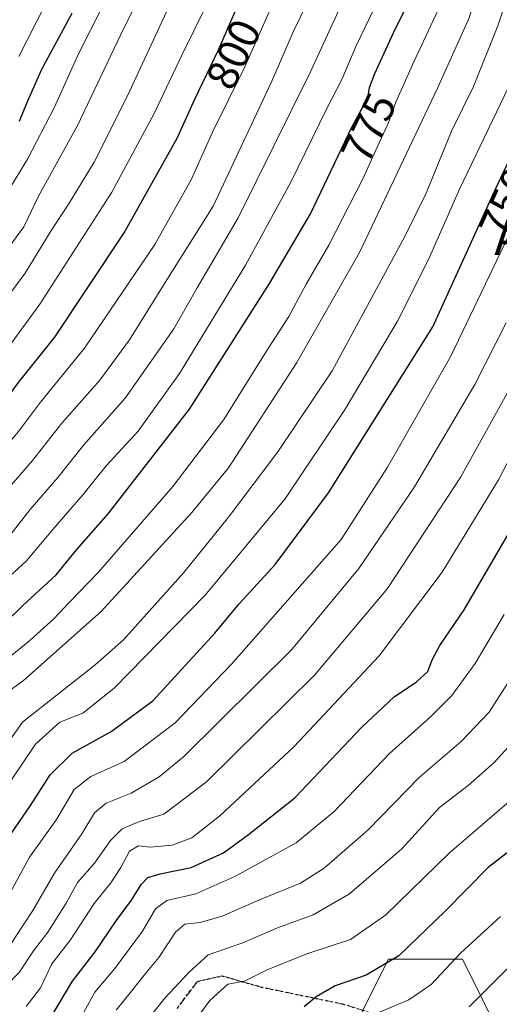
# Model space of a CAD drawing. Units: metres. Extents: x 569950 to 573406, y 4726470 to 4728821.
# Drawn here: x 570088 to 570197, y 4726958 to 4727181 of the extents above; entities that cross this region are included whole.
import ezdxf
from ezdxf.enums import TextEntityAlignment as Align

# ---------------------------------------------------------------- set-up
doc = ezdxf.new("R2010")
doc.units = ezdxf.units.M
doc.header["$MEASUREMENT"] = 0
doc.linetypes.add('DGN Style 3', pattern=[2.307223458686699, 1.648016756204785, -0.6592067024819142])
doc.linetypes.add('DGN Style 5', pattern=[1.1536117293433497, 0.4944050268614355, -0.6592067024819142])
for name, color, linetype, lineweight in [('Arbolado forestal CxS', 92, 'Continuous', 0), ('Curva de nivel maestra', 30, 'Continuous', 30), ('Curva de nivel normal', 30, 'Continuous', 0), ('Ruta', 7, 'DGN Style 5', 30), ('Rótulo de curva de nivel directora', 7, 'Continuous', 0), ('Senda', 7, 'DGN Style 3', 0), ('Texto cartográfico', 7, 'Continuous', 0)]:
    doc.layers.add(name, color=color, linetype=linetype, lineweight=lineweight)
doc.styles.add('Style-Arial', font='txt')

msp = doc.modelspace()

# ---------------------------------------------------------------- linework, layer by layer
at = {"layer": 'Arbolado forestal CxS', "color": 92, "linetype": 'Continuous', "lineweight": 0}
for points in [[(570164.9093000004, 4726954.4255, 696.7694999999949), (570171.6168999998, 4726967.8465, 702.4477000000044), (570188.3821, 4726967.8463, 696.1100000000006), (570196.7647000002, 4726951.0703, 686.9453000000067)], [(570196.7647000002, 4726951.0703, 686.9453000000067), (570188.3821, 4726967.8463, 696.1100000000006), (570171.6168999998, 4726967.8465, 702.4477000000044), (570164.9093000004, 4726954.4255, 696.7694999999949)], [(570196.7647000002, 4726951.0703, 686.9453000000067), (570188.3821, 4726967.8463, 696.1100000000006), (570171.6168999998, 4726967.8465, 702.4477000000044), (570164.9093000004, 4726954.4255, 696.7694999999949)], [(570196.7647000002, 4726951.0703, 686.9453000000067), (570188.3821, 4726967.8463, 696.1100000000006), (570171.6168999998, 4726967.8465, 702.4477000000044), (570164.9093000004, 4726954.4255, 696.7694999999949)]]:
    msp.add_polyline3d(points, dxfattribs=at)
at = {"layer": 'Curva de nivel maestra', "color": 30, "linetype": 'Continuous', "lineweight": 30, "flags": 128}
for points, elevation in [([(569968.1586999996, 4726957.757099999), (569970.6200000001, 4726959.5001), (569976.9900000002, 4726964.960100001), (569983.5199999996, 4726970.370100001), (569996.0099999999, 4726977.0601), (570006.7400000002, 4726984.7401), (570015.3499999996, 4726994.640100001), (570020.7599999999, 4727003.170100001), (570026.4900000002, 4727013.4901), (570038.1699999999, 4727032.800100001), (570048.4600000001, 4727051.0101), (570057.1799999997, 4727061.3201), (570066.2000000002, 4727072.4001), (570073.2199999997, 4727080.050100001), (570080.7599999999, 4727089.200099999), (570087.6600000003, 4727098.5001), (570095.9600000001, 4727108.840100001), (570111.6299999999, 4727132.5001), (570123.6699999999, 4727153.890100001), (570127.7000000002, 4727162.7501), (570133.0999999996, 4727174.110099999), (570139.5599999996, 4727189.020099999)], 800), ([(570025.4199999999, 4726956.8301), (570029.8200000003, 4726963.4901), (570034.29, 4726971.610099999), (570040.1299999999, 4726980.950099999), (570047.0800000001, 4726992.280099999), (570064.3899999997, 4727018.8101), (570072.2999999998, 4727031.7601), (570075.3700000001, 4727035.610099999), (570080.5199999996, 4727040.090100001), (570088.7000000002, 4727048.020099999), (570096.2000000002, 4727054.920100001), (570100.9299999997, 4727060.6501), (570108.0599999996, 4727068.800100001), (570126.4600000001, 4727092.5001), (570144.6299999999, 4727120.950099999), (570153.9100000003, 4727136.8101), (570163.29, 4727156.4001), (570166.9000000004, 4727163.0801), (570167.3300000001, 4727165.380100001), (570168.5, 4727168.5601), (570172.75, 4727177.840100001), (570178.4800000004, 4727189.470100001)], 775), ([(570087.9100000003, 4727157.7601), (570089.5999999996, 4727161.8301), (570093.0099999999, 4727169.540100001), (570099.8799999999, 4727182.2301)], 825), ([(570058.54, 4726947.590100001), (570062.9900000002, 4726960.350099999), (570068.4900000002, 4726970.1601), (570073.7400000002, 4726976.4101), (570080.0199999996, 4726985.8101), (570084.2699999996, 4726993.7401), (570090.3799999999, 4727002.640100001), (570094.8899999997, 4727009.610099999), (570099.8300000001, 4727014.5101), (570108.7199999997, 4727019.440099999), (570118.1699999999, 4727026.380100001), (570132.2100000001, 4727041.720100001), (570137.75, 4727048.4001), (570145.9199999999, 4727057.270099999), (570158.0199999996, 4727073.550100001), (570181.6699999999, 4727111.170100001), (570195.7100000001, 4727142.0701), (570208.9400000004, 4727169.770099999)], 750), ([(570095.5499999998, 4726955.4901), (570099.9199999999, 4726962.8301), (570105.04, 4726969.4901), (570109.8700000001, 4726976.4901), (570113.3499999996, 4726981.1601), (570115.5199999996, 4726984.710100001), (570117, 4726986.340100001), (570119.8600000005, 4726987.190099999), (570126.8799999999, 4726988.600099999), (570134.2100000001, 4726991.940099999), (570139.8799999999, 4726996.110099999), (570150.3700000001, 4727004.4001), (570165.5199999996, 4727020.360099999), (570172.9600000001, 4727027.370100001), (570177.9100000003, 4727030.5801), (570180.5499999998, 4727033.050100001), (570181.5300000003, 4727035.6801), (570183.29, 4727038.890100001), (570188.7699999996, 4727047.020099999), (570201.7800000003, 4727069.3201)], 725), ([(570206.9699999997, 4726998.390100001), (570194.2199999997, 4726988.5801), (570184.5, 4726978.670100001), (570173.9500000002, 4726968.590100001), (570166.5499999998, 4726964.190099999), (570159.5499999998, 4726961.790100001), (570155.2100000001, 4726959.2601), (570152.4600000001, 4726956.9801)], 700)]:
    msp.add_lwpolyline(points, dxfattribs=dict(at, elevation=elevation))
at = {"layer": 'Curva de nivel normal', "color": 30, "linetype": 'Continuous', "lineweight": 0, "flags": 128}
for points, elevation in [([(570050.9100000003, 4726947.130100001), (570054.5700000003, 4726958.050100001), (570057.9400000004, 4726965.800100001), (570065.5999999996, 4726976.9801), (570074.3700000001, 4726989.4801), (570078.4000000004, 4726997.1601), (570091.54, 4727016.590100001), (570097.0599999996, 4727021.540100001), (570102.3099999996, 4727023.590100001), (570109.3899999997, 4727029.2501), (570130.0099999999, 4727050.360099999), (570148.1200000001, 4727072.100099999), (570161.8300000001, 4727092.460100001), (570173.7000000002, 4727112.450099999), (570180.7199999997, 4727126.4101), (570187.7599999999, 4727142.360099999), (570199.8600000005, 4727167.5001), (570205.0599999996, 4727180.340100001), (570206.6799999997, 4727188.200099999), (570211.3099999996, 4727202.360099999), (570219.5499999998, 4727220.2601), (570239.29, 4727282.1601), (570241.7800000003, 4727294.5001)], 754.9999999999999), ([(570034.2199999997, 4726947.6501), (570049.7100000001, 4726973.9101), (570061.0300000003, 4726991.4001), (570075.8700000001, 4727014.390100001), (570080.8700000001, 4727023.610099999), (570083.2000000002, 4727026.960100001), (570088.79, 4727030.960100001), (570106.4199999999, 4727046.600099999), (570127, 4727069.0601), (570135.29, 4727079.170100001), (570150.8099999996, 4727103.040100001), (570165.0499999998, 4727128.0001), (570182.7999999998, 4727165.380100001), (570189.9199999999, 4727181.1801), (570196.5199999996, 4727202.2301), (570202.1500000004, 4727214.850099999), (570206.7599999999, 4727223.170100001), (570211.4400000004, 4727239.7401), (570213.7199999997, 4727249.6801), (570218.9400000004, 4727268.2401), (570224.0199999996, 4727283.7501), (570225.9900000002, 4727292.8201)], 765.0000000000001), ([(570046.79, 4726956.800100001), (570054.2400000002, 4726970.710100001), (570059.5199999996, 4726979.110099999), (570065.75, 4726987.700099999), (570075.3099999996, 4727002.300100001), (570083.2999999998, 4727014.170100001), (570088.6200000001, 4727021.5601), (570105.0800000001, 4727034.5601), (570111.4699999997, 4727040.170100001), (570125.2199999997, 4727055.5001), (570135.3600000005, 4727068.0001), (570146.5300000003, 4727082.8301), (570158.8600000005, 4727101.170100001), (570175.4299999997, 4727131.780099999), (570180.1799999997, 4727141.4901), (570185.9400000004, 4727155.5001), (570190.9299999997, 4727165.640100001), (570196.4600000001, 4727179.390100001), (570204.4400000004, 4727203.380100001)], 760), ([(569967.7816000005, 4726995.035700001), (569968.9900000002, 4726996.2501), (569987.7400000002, 4727013.4001), (569996.5800000001, 4727020.290100001), (570004.3799999999, 4727024.590100001), (570010.2000000002, 4727028.610099999), (570013.6200000001, 4727032.470100001), (570019.5, 4727042.2401), (570025.9400000004, 4727056.1801), (570028.8700000001, 4727064.670100001), (570031.3200000003, 4727068.090100001), (570035.3499999996, 4727071.290100001), (570039.6600000003, 4727076.970100001), (570054.8700000001, 4727099.860099999), (570077.9400000004, 4727129.920100001), (570089.7300000004, 4727149.170100001), (570095.8200000003, 4727160.920100001), (570101.2300000004, 4727172.870100001), (570112.8200000003, 4727195.7601)], 820), ([(569967.8795999996, 4726985.360099999), (569974.8300000001, 4726992.8301), (569987, 4727003.5101), (569993.5099999999, 4727007.200099999), (570000.1100000005, 4727009.1801), (570004.2599999999, 4727011.5001), (570010.0999999996, 4727017.9301), (570021.6399999997, 4727033.710100001), (570027.9000000004, 4727045.290100001), (570031.9400000004, 4727057.340100001), (570035.3399999999, 4727063.840100001), (570042.5499999998, 4727071.840100001), (570050.1900000004, 4727083.130100001), (570058.6399999997, 4727094.340100001), (570066.2999999998, 4727103.4901), (570073.4800000004, 4727113.5701), (570081.8300000001, 4727123.9901), (570086.3799999999, 4727130.450099999), (570088.8600000005, 4727133.8201), (570092.2000000002, 4727140.770099999), (570101.0800000001, 4727156.8201), (570111.5599999996, 4727178.840100001), (570120.1600000003, 4727195.840100001)], 815), ([(569967.9748999998, 4726975.9287), (569968.4400000004, 4726976.360099999), (569974.8399999999, 4726983.4001), (569982.9199999999, 4726990.5101), (569991.4500000002, 4726994.800100001), (569999.0199999996, 4726997.5701), (570006.5599999996, 4727002.960100001), (570012.8899999997, 4727011.3201), (570018.5, 4727020.2601), (570023.8600000005, 4727027.9301), (570039.54, 4727058.940099999), (570047.2000000002, 4727068.540100001), (570056.2000000002, 4727080.920100001), (570063.2000000002, 4727089.690099999), (570070.54, 4727097.840100001), (570078.2000000002, 4727108.640100001), (570089.2000000002, 4727123.3201), (570094.8499999996, 4727132.6501), (570099.2000000002, 4727139.1601), (570104.8200000003, 4727148.4901), (570112.2999999998, 4727163.350099999), (570124.7199999997, 4727190.090100001)], 810), ([(570012.54, 4726952.190099999), (570021.8899999997, 4726962.700099999), (570033.9600000001, 4726980.200099999), (570042.6699999999, 4726994.940099999), (570048.8899999997, 4727004.540100001), (570052.6799999997, 4727010.860099999), (570068.1799999997, 4727035.840100001), (570079.1399999997, 4727048.0101), (570084.8499999996, 4727053.860099999), (570089.4199999999, 4727058.0101), (570095.4600000001, 4727065.2401), (570102.2599999999, 4727073.110099999), (570107.5499999998, 4727079.640100001), (570114.8499999996, 4727087.520099999), (570124.2199999997, 4727100.5801), (570139.2000000002, 4727125.1601), (570149.4800000004, 4727143.920100001), (570157.5800000001, 4727160.5001), (570161.1200000001, 4727167.390100001), (570164.2100000001, 4727174.720100001), (570171.1100000005, 4727189.0601)], 780), ([(570087.7400000002, 4727172.460100001), (570095.7100000001, 4727188.0801)], 830.0000000000001), ([(569975.0199999996, 4726955.220100001), (569981.1600000003, 4726959.590100001), (569989.2300000004, 4726963.720100001), (569997.8799999999, 4726969.0801), (570002.8700000001, 4726972.0601), (570007.2100000001, 4726975.520099999), (570013.1699999999, 4726981.800100001), (570021.9900000002, 4726994.0801), (570043.6200000001, 4727028.940099999), (570053.0899999999, 4727046.720100001), (570062.2599999999, 4727057.840100001), (570070.5199999996, 4727067.620100001), (570074.9800000004, 4727072.340100001), (570079.8700000001, 4727078.270099999), (570087.6500000004, 4727087.460100001), (570092.6399999997, 4727094.050100001), (570102.6500000004, 4727106.3201), (570118.6399999997, 4727129.790100001), (570126.9600000001, 4727144.600099999), (570131.6900000004, 4727155.280099999), (570139.0300000003, 4727170.100099999), (570146.5999999996, 4727187.2601)], 795), ([(570028.8099999996, 4726950.8301), (570033.8200000003, 4726958.970100001), (570041.7400000002, 4726973.130100001), (570050.7800000003, 4726986.8301), (570069.5599999996, 4727015.880100001), (570076.5199999996, 4727028.370100001), (570078.7100000001, 4727031.220100001), (570082.8799999999, 4727034.0601), (570090.2599999999, 4727040.0801), (570095.6699999999, 4727044.970100001), (570099.0700000003, 4727048.5701), (570105.8700000001, 4727055.520099999), (570122.7300000004, 4727075.0001), (570134.2400000002, 4727090.1801), (570143.6100000005, 4727105.170100001), (570149.0199999996, 4727113.4901), (570152.9699999997, 4727120.8101), (570158.0999999996, 4727129.6501), (570165.9100000003, 4727144.880100001), (570169.5, 4727152.840100001), (570171.5800000001, 4727157.2401), (570173.25, 4727162.120100001), (570177.3499999996, 4727171.2401), (570185.0700000003, 4727187.790100001)], 770.0000000000001), ([(569995, 4726957.5801), (570004.9199999999, 4726963.700099999), (570012.5599999996, 4726971.2501), (570018.5800000001, 4726977.790100001), (570025.7999999998, 4726988.1801), (570036.6600000003, 4727006.0801), (570046.8600000005, 4727022.4301), (570053.3799999999, 4727034.5001), (570056.7300000004, 4727042.340100001), (570059.2800000003, 4727046.200099999), (570063.2999999998, 4727049.340100001), (570068.1100000005, 4727054.130100001), (570074.4900000002, 4727062.0001), (570079.8499999996, 4727067.6501), (570085.0300000003, 4727074.130100001), (570090.8700000001, 4727080.8301), (570097.54, 4727089.3201), (570106.1399999997, 4727099.090100001), (570112.8899999997, 4727108.2401), (570121.2999999998, 4727121.840100001), (570131.8799999999, 4727138.5001), (570145.1699999999, 4727166.840100001), (570150.0499999998, 4727178.170100001), (570153.3399999999, 4727184.840100001)], 790), ([(570081.8700000001, 4727101.8201), (570092.54, 4727116.280099999), (570108.8700000001, 4727141.6501), (570118.4800000004, 4727159.5101), (570124.7199999997, 4727172.7601), (570130.2199999997, 4727183.780099999)], 805), ([(570005.1200000001, 4726955.140100001), (570013.8700000001, 4726963.040100001), (570026.04, 4726978.8201), (570037.04, 4726996.5001), (570050.5899999999, 4727017.840100001), (570059.8600000005, 4727033.5001), (570065.04, 4727041.9801), (570073.9500000002, 4727051.4001), (570080.7100000001, 4727058.9001), (570086.2599999999, 4727064.540100001), (570090.3099999996, 4727069.7601), (570096.6200000001, 4727076.9801), (570102.54, 4727084.420100001), (570111.8700000001, 4727094.9801), (570122.9299999997, 4727110.690099999), (570128.2199999997, 4727119.960100001), (570137.54, 4727135.850099999), (570153.8799999999, 4727168.780099999), (570160.3499999996, 4727182.950099999)], 785), ([(570067.8899999997, 4726954.8301), (570069.9299999997, 4726959.8301), (570074.2800000003, 4726966.4901), (570079.2599999999, 4726972.1601), (570084.9000000004, 4726981.1601), (570090.1900000004, 4726990.9101), (570096.2800000003, 4726999.4801), (570100.3300000001, 4727006.2501), (570104.1200000001, 4727009.2301), (570111.6200000001, 4727012.630100001), (570123.1900000004, 4727021.4101), (570135.9900000002, 4727034.690099999), (570160.8799999999, 4727062.9301), (570171.3600000005, 4727079.3101), (570185.75, 4727104.5001), (570200.5599999996, 4727135.380100001)], 744.9999999999999), ([(570075, 4726957.5701), (570078.5999999996, 4726962.4901), (570081.6799999997, 4726965.1601), (570083.9299999997, 4726967.800100001), (570087.0099999999, 4726972.880100001), (570090.9500000002, 4726978.8201), (570095.8700000001, 4726987.3301), (570102.0199999996, 4726996.200099999), (570104.8899999997, 4727000.9801), (570107.54, 4727003.210100001), (570113.2599999999, 4727005.4101), (570119.5999999996, 4727009.1501), (570125.0999999996, 4727013.710100001), (570149.5999999996, 4727037.9101), (570164.8700000001, 4727056.340100001), (570177.5099999999, 4727074.880100001), (570191.2300000004, 4727098.0601), (570198.3099999996, 4727112.100099999)], 740), ([(570089.4400000004, 4726957.0801), (570092.6799999997, 4726961.280099999), (570095.2199999997, 4726966.770099999), (570099.5099999999, 4726972.220100001), (570104.8499999996, 4726980.420100001), (570108.5999999996, 4726985.120100001), (570110.8700000001, 4726988.5601), (570112.8700000001, 4726992.270099999), (570114.8700000001, 4726993.4901), (570117.54, 4726993.2401), (570122.5700000003, 4726993.6601), (570127, 4726995.3301), (570133.3899999997, 4727000.3201), (570150.1200000001, 4727015.970100001), (570169.5300000003, 4727036.5601), (570183.8099999996, 4727055.520099999), (570196.5899999999, 4727076.5001), (570214.6799999997, 4727111.170100001)], 730), ([(570078.9699999997, 4726955.1601), (570081.8399999999, 4726958.720100001), (570087.8399999999, 4726964.7601), (570091.0599999996, 4726969.6801), (570094.3700000001, 4726973.960100001), (570098.5, 4726980.4901), (570101.0599999996, 4726985.1601), (570104.8899999997, 4726989.540100001), (570108.5499999998, 4726994.710100001), (570111.2000000002, 4726997.370100001), (570115.1699999999, 4726999.050100001), (570120.6699999999, 4727000.6601), (570130.3399999999, 4727008.040100001), (570154.8600000005, 4727032.170100001), (570171.3799999999, 4727051.840100001), (570188.0300000003, 4727077.170100001), (570199.5700000003, 4727097.9901)], 735), ([(570101.2000000002, 4726953.4801), (570104.9699999997, 4726960.3201), (570109.5199999996, 4726965.690099999), (570115.7999999998, 4726974.140100001), (570118.7599999999, 4726979.210100001), (570121.3700000001, 4726981.110099999), (570127.8799999999, 4726982.640100001), (570136.7400000002, 4726986.540100001), (570150.6600000003, 4726994.190099999), (570159.3300000001, 4727001.3101), (570171.8399999999, 4727014.460100001), (570181.0999999996, 4727022.6601), (570186.0199999996, 4727027.5801), (570191.29, 4727034.8201), (570197.8600000005, 4727045.920100001)], 720), ([(570202.1100000005, 4727035.710100001), (570194.4600000001, 4727023.8101), (570188.1100000005, 4727017.130100001), (570178.5499999998, 4727008.9801), (570167, 4726997.1601), (570157.0300000003, 4726988.420100001), (570151.6699999999, 4726985.0701), (570142.8799999999, 4726981.460100001), (570133.8799999999, 4726977.5601), (570128.8799999999, 4726976.100099999), (570125.3899999997, 4726975.7401), (570123.2800000003, 4726973.940099999), (570119.5199999996, 4726968.1601), (570116.4600000001, 4726964.5801), (570113.0499999998, 4726960.170100001), (570109.8600000005, 4726956.2401)], 715), ([(570203.9100000003, 4727021.4901), (570195.5099999999, 4727012.3301), (570189.7199999997, 4727007.170100001), (570183.1900000004, 4727002.170100001), (570174.6200000001, 4726992.8301), (570162.79, 4726982.590100001), (570154.54, 4726977.880100001), (570146.4299999997, 4726974.9301), (570138.5599999996, 4726971.5101), (570130.7199999997, 4726968.8301), (570126.3200000003, 4726964.8301), (570120.8700000001, 4726958.950099999), (570114.8700000001, 4726951.5101)], 710), ([(570121.5599999996, 4726945.520099999), (570131.0899999999, 4726958.4301), (570135.2100000001, 4726962.120100001), (570138.9299999997, 4726962.850099999), (570144.0899999999, 4726965.380100001), (570153.1200000001, 4726969.040100001), (570162.9699999997, 4726972.280099999), (570170.9400000004, 4726977.800100001), (570185.4199999999, 4726991.860099999), (570198.9400000004, 4727003.5001)], 705), ([(570197.0300000003, 4726977.5001), (570187.9199999999, 4726969.1601), (570181.2800000003, 4726962.0801), (570176.2100000001, 4726958.620100001), (570168.1100000005, 4726955.1601)], 695), ([(570189.9199999999, 4726957.040100001), (570208.1500000004, 4726975.2401)], 690)]:
    msp.add_lwpolyline(points, dxfattribs=dict(at, elevation=elevation))
at = {"layer": 'Ruta', "color": 7, "linetype": 'DGN Style 5', "lineweight": 30}
msp.add_polyline3d([(570123.6467000004, 4726956.633500001, 711.5699000000022), (570128.3032999998, 4726962.7719, 711.5638000000035), (570133.8066999996, 4726964.0419, 710.0954000000056), (570142.6967000002, 4726961.501900001, 709.1854000000022), (570161.1117000004, 4726957.6919, 701.6034000000074), (570179.5267000003, 4726951.9769, 695.0941000000021)], dxfattribs=at)
at = {"layer": 'Senda', "color": 7, "linetype": 'DGN Style 3', "lineweight": 0}
msp.add_polyline3d([(570179.5267000003, 4726951.9769, 695.0941000000021), (570161.1117000004, 4726957.6919, 701.6034000000074), (570142.6967000002, 4726961.501900001, 709.1854000000022), (570133.8066999996, 4726964.0419, 710.0954000000056), (570128.3032999998, 4726962.7719, 711.5638000000035), (570123.6467000004, 4726956.633500001, 711.5699000000022)], dxfattribs=at)

# ---------------------------------------------------------------- texts
at = {"layer": 'Rótulo de curva de nivel directora', "color": 7, "linetype": 'Continuous', "lineweight": 0, "style": 'Style-Arial'}
for s, rotation, p in [('800', 64.57576996804816, (570136.4624010306, 4727172.955318449)), ('775', 64.41426141679679, (570167.146969112, 4727156.275359823)), ('750', 65.56445477744876, (570198.3556398271, 4727139.36072014))]:
    msp.add_text(s, height=7.000000000000002, rotation=rotation, dxfattribs=at).set_placement(p, align=Align.MIDDLE_CENTER)
at = {"layer": 'Texto cartográfico', "color": 7, "linetype": 'Continuous', "lineweight": 0, "style": 'Style-Arial'}
msp.add_text('Aldaia', height=8, dxfattribs=at).set_placement((570211.5128878049, 4727131.440149999), align=Align.MIDDLE_CENTER)

doc.saveas('drawing.dxf')
